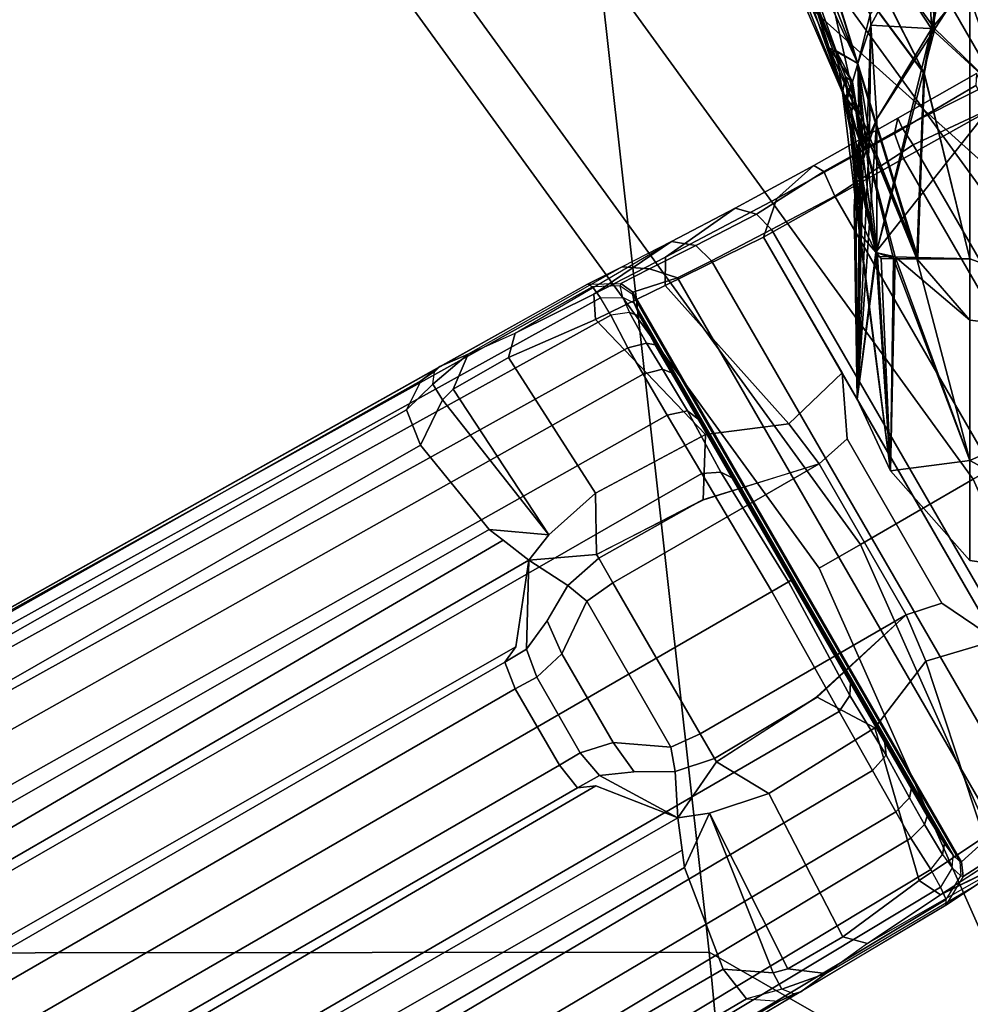
# Model space of a CAD drawing. Units: inches. Extents: x -111 to 108, y -98 to 112.
# Drawn here: x 16 to 17, y -45 to -44 of the extents above; entities that cross this region are included whole.
import ezdxf

# ---------------------------------------------------------------- set-up
doc = ezdxf.new("R2010")
doc.units = ezdxf.units.IN
doc.header["$MEASUREMENT"] = 0
for name, color, linetype in [('SEAT-FABRIC', 5, 'Continuous'), ('SEAT-FOOTREST', 5, 'Continuous'), ('SEAT-FOOTRESTSUPPORT', 5, 'Continuous'), ('SEAT-FRAME', 5, 'Continuous'), ('SEAT-KNOBS', 5, 'Continuous')]:
    doc.layers.add(name, color=color, linetype=linetype)

# ---------------------------------------------------------------- blocks, each defined once
blk = doc.blocks.new('1SAYL_STOOL_UPHSMIDBCK_ARMS_0T')
at = {"layer": 'SEAT-FABRIC'}
for points in [[(6.1179, -7.9891, 31.013), (3.8588, -8.3968, 31.2536), (3.5433, -6.4163, 30.8822), (5.705, -6.1403, 30.7422)], [(6.1342, -8.0568, 30.9975), (6.1179, -7.9891, 31.013), (3.8588, -8.3968, 31.2536), (3.8584, -8.4441, 31.2364)]]:
    blk.add_3dface(points, dxfattribs=at)
at = {"layer": 'SEAT-FOOTREST'}
for points in [[(6.0891, -6.7658, 13.3139), (6.0557, -6.7287, 13.1277), (4.5232, -7.8415, 13.1277), (4.5482, -7.8847, 13.3139)], [(6.0557, -6.7287, 13.1277), (6.0891, -6.7658, 12.9415), (4.5482, -7.8847, 12.9415), (4.5232, -7.8415, 13.1277)], [(6.1803, -6.8671, 13.4503), (6.0891, -6.7658, 13.3139), (4.5482, -7.8847, 13.3139), (4.6163, -8.0028, 13.4503)], [(6.0891, -6.7658, 12.9415), (6.1803, -6.8671, 12.8051), (4.6163, -8.0028, 12.8051), (4.5482, -7.8847, 12.9415)], [(6.3049, -7.0055, 13.5002), (6.1803, -6.8671, 13.4503), (4.6163, -8.0028, 13.4503), (4.7095, -8.164, 13.5002)], [(6.1803, -6.8671, 12.8051), (6.3049, -7.0055, 12.7552), (4.7095, -8.164, 12.7552), (4.6163, -8.0028, 12.8051)], [(6.4295, -7.1439, 13.4503), (6.3049, -7.0055, 13.5002), (4.7095, -8.164, 13.5002), (4.8026, -8.3253, 13.4503)], [(6.3049, -7.0055, 12.7552), (6.4295, -7.1439, 12.8051), (4.8026, -8.3253, 12.8051), (4.7095, -8.164, 12.7552)], [(6.5208, -7.2453, 13.3139), (6.4295, -7.1439, 13.4503), (4.8026, -8.3253, 13.4503), (4.8707, -8.4434, 13.3139)], [(6.4295, -7.1439, 12.8051), (6.5208, -7.2453, 12.9415), (4.8707, -8.4434, 12.9415), (4.8026, -8.3253, 12.8051)], [(6.5542, -7.2823, 13.1277), (6.5208, -7.2453, 13.3139), (4.8707, -8.4434, 13.3139), (4.8957, -8.4866, 13.1277)], [(6.5208, -7.2453, 12.9415), (6.5542, -7.2823, 13.1277), (4.8957, -8.4866, 13.1277), (4.8707, -8.4434, 12.9415)], [(4.5482, -7.8847, 13.3139), (4.5232, -7.8415, 13.1277), (2.7929, -8.6113, 13.1277), (2.8083, -8.6587, 13.3139)], [(4.5232, -7.8415, 13.1277), (4.5482, -7.8847, 12.9415), (2.8083, -8.6587, 12.9415), (2.7929, -8.6113, 13.1277)], [(4.6163, -8.0028, 13.4503), (4.5482, -7.8847, 13.3139), (2.8083, -8.6587, 13.3139), (2.8504, -8.7884, 13.4503)], [(4.5482, -7.8847, 12.9415), (4.6163, -8.0028, 12.8051), (2.8504, -8.7884, 12.8051), (2.8083, -8.6587, 12.9415)]]:
    blk.add_3dface(points, dxfattribs=at)
at = {"layer": 'SEAT-FOOTRESTSUPPORT'}
for points in [[(1.3298, -1.4107, 15.0872), (1.3469, -1.409, 15.1024), (4.7343, -7.445, 13.0142), (4.7193, -7.4251, 13.0027)], [(4.8175, -7.6045, 12.9821), (4.8202, -7.5994, 12.962), (1.3469, -1.409, 15.1024), (1.3786, -1.4196, 15.1558)], [(1.2193, -1.4361, 15.0147), (1.2883, -1.4147, 15.0502), (4.6888, -7.4101, 12.9806), (4.652, -7.4246, 12.9515)], [(1.3298, -1.4107, 15.0872), (4.7193, -7.4251, 13.0027), (4.6888, -7.4101, 12.9806), (1.2883, -1.4147, 15.0502)], [(1.3786, -1.4196, 15.1558), (1.3871, -1.4363, 15.1951), (4.8061, -7.6129, 13.0038), (4.8175, -7.6045, 12.9821)], [(1.2193, -1.4361, 15.0147), (4.652, -7.4246, 12.9515), (4.5639, -7.4966, 12.902), (1.2204, -1.648, 14.9134)], [(4.788, -7.6236, 13.0212), (4.8061, -7.6129, 13.0038), (1.3871, -1.4363, 15.1951), (1.3806, -1.4644, 15.2412)], [(1.3524, -1.5059, 15.288), (4.7537, -7.6415, 13.045), (4.788, -7.6236, 13.0212), (1.3806, -1.4644, 15.2412)], [(1.3524, -1.5059, 15.288), (1.297, -1.5609, 15.3308), (4.7264, -7.6575, 13.058), (4.7537, -7.6415, 13.045)], [(1.2564, -1.5988, 15.3576), (4.6832, -7.6828, 13.0785), (4.7264, -7.6575, 13.058), (1.297, -1.5609, 15.3308)], [(4.6832, -7.6828, 13.0785), (1.2564, -1.5988, 15.3576), (1.1494, -1.678, 15.3899), (4.6224, -7.7189, 13.0879)], [(1.1402, -1.6712, 14.8619), (1.2204, -1.648, 14.9134), (4.5639, -7.4966, 12.902), (4.5527, -7.5111, 12.8521)], [(4.6224, -7.7189, 13.0879), (1.1494, -1.678, 15.3899), (1.0167, -1.761, 15.4019), (4.4988, -7.7922, 13.1041)], [(1.1402, -1.6712, 14.8619), (4.5527, -7.5111, 12.8521), (4.5318, -7.538, 12.7597)], [(4.5318, -7.538, 12.7597), (4.441, -7.5244, 12.7593), (1.1934, -1.8334, 14.717), (1.1402, -1.6712, 14.8619)], [(4.4252, -7.5127, 12.5393), (4.3971, -7.5238, 12.5107), (1.0341, -1.699, 13.5484), (1.0618, -1.6871, 13.5771)], [(1.0618, -1.6871, 13.5771), (1.1934, -1.8334, 14.717), (4.441, -7.5244, 12.7593), (4.4252, -7.5127, 12.5393)], [(1.0341, -1.699, 13.5484), (4.3971, -7.5238, 12.5107), (4.3173, -7.5699, 12.5107), (0.9543, -1.745, 13.5484)], [(0.9302, -1.7631, 13.5771), (0.9543, -1.745, 13.5484), (4.3173, -7.5699, 12.5107), (4.2936, -7.5887, 12.5393)], [(4.4988, -7.7922, 13.1041), (1.0167, -1.761, 15.4019), (0.8785, -1.8344, 15.3899), (4.3735, -7.8625, 13.0879)], [(4.2936, -7.5887, 12.5393), (4.2958, -7.6082, 12.7593), (0.991, -1.9502, 14.717), (0.9302, -1.7631, 13.5771)], [(4.1039, -7.7411, 12.9515), (4.0729, -7.7657, 12.9806), (0.581, -1.823, 15.0502), (0.6341, -1.774, 15.0147)], [(0.817, -1.8809, 14.9134), (4.2103, -7.7008, 12.902), (4.1039, -7.7411, 12.9515), (0.6341, -1.774, 15.0147)], [(0.581, -1.823, 15.0502), (4.0729, -7.7657, 12.9806), (4.0707, -7.7996, 13.0027), (0.5568, -1.857, 15.0872)], [(4.2285, -7.6983, 12.8521), (4.2103, -7.7008, 12.902), (0.817, -1.8809, 14.9134), (0.8772, -1.8231, 14.8619)], [(4.2622, -7.6937, 12.7597), (4.2622, -7.6937, 12.7597), (4.2285, -7.6983, 12.8521), (0.8772, -1.8231, 14.8619)], [(0.8772, -1.8231, 14.8619), (0.991, -1.9502, 14.717), (4.2958, -7.6082, 12.7593), (4.2622, -7.6937, 12.7597)], [(4.3735, -7.8625, 13.0879), (0.8785, -1.8344, 15.3899), (0.7565, -1.8875, 15.3576), (4.3119, -7.8972, 13.0785)], [(4.0707, -7.7996, 13.0027), (4.0804, -7.8225, 13.0142), (0.5468, -1.871, 15.1024), (0.5568, -1.857, 15.0872)], [(0.5401, -1.9037, 15.1558), (0.5468, -1.871, 15.1024), (4.1711, -7.9741, 12.962), (4.177, -7.9743, 12.9821)], [(0.7033, -1.9037, 15.3308), (4.2684, -7.9219, 13.058), (4.3119, -7.8972, 13.0785), (0.7565, -1.8875, 15.3576)], [(4.177, -7.9743, 12.9821), (4.1899, -7.9686, 13.0038), (0.5503, -1.9194, 15.1951), (0.5401, -1.9037, 15.1558)], [(4.2409, -7.9376, 13.045), (4.2684, -7.9219, 13.058), (0.7033, -1.9037, 15.3308), (0.6279, -1.9242, 15.288)], [(0.5779, -1.9279, 15.2412), (0.5503, -1.9194, 15.1951), (4.1899, -7.9686, 13.0038), (4.2082, -7.9584, 13.0212)], [(0.5779, -1.9279, 15.2412), (4.2082, -7.9584, 13.0212), (4.2409, -7.9376, 13.045), (0.6279, -1.9242, 15.288)], [(4.6995, -7.4476, 12.9161), (4.652, -7.4246, 12.9515), (4.6888, -7.4101, 12.9806), (4.7158, -7.4374, 12.9556)], [(4.6888, -7.4101, 12.9806), (4.7158, -7.4374, 12.9556), (4.7288, -7.4394, 12.9948), (4.7193, -7.4251, 13.0027)], [(4.6995, -7.4476, 12.9161), (4.5582, -7.5589, 12.8338), (4.5639, -7.4966, 12.902), (4.652, -7.4246, 12.9515)], [(4.7288, -7.4394, 12.9948), (4.7193, -7.4251, 13.0027), (4.7343, -7.445, 13.0142), (4.7288, -7.4394, 12.9948)], [(4.7104, -7.4588, 12.8644), (4.6995, -7.4476, 12.9161), (4.7158, -7.4374, 12.9556), (4.7472, -7.4744, 12.8737)], [(4.7343, -7.445, 13.0143), (4.7472, -7.4744, 12.8737), (4.7158, -7.4374, 12.9556), (4.7288, -7.4394, 12.9948)], [(4.7104, -7.4588, 12.8644), (4.5582, -7.5589, 12.8338), (4.6995, -7.4476, 12.9161)], [(4.7343, -7.445, 13.0142), (4.8202, -7.5994, 12.962), (4.8383, -7.6354, 12.8622), (4.7472, -7.4744, 12.8737)], [(4.6017, -7.6077, 12.7173), (4.5582, -7.5589, 12.8338), (4.7104, -7.4588, 12.8644), (4.7436, -7.5166, 12.7274)], [(4.7104, -7.4588, 12.8644), (4.7472, -7.4744, 12.8737), (4.7692, -7.5236, 12.7385), (4.7436, -7.5166, 12.7274)], [(4.8383, -7.6354, 12.8622), (4.7472, -7.4744, 12.8737), (4.7692, -7.5236, 12.7385), (4.8649, -7.6873, 12.7831)], [(4.5639, -7.4966, 12.902), (4.5582, -7.5589, 12.8338), (4.5318, -7.538, 12.7597), (4.5527, -7.5111, 12.8521)], [(4.4095, -7.5462, 12.5081), (4.3971, -7.5238, 12.5107), (4.4252, -7.5127, 12.5393), (4.4387, -7.5356, 12.5366)], [(4.4387, -7.5356, 12.5366), (4.4252, -7.5127, 12.5393), (4.441, -7.5244, 12.7593), (4.5318, -7.538, 12.7597)], [(4.4095, -7.5462, 12.5081), (4.3304, -7.5918, 12.5081), (4.3173, -7.5699, 12.5107), (4.3971, -7.5238, 12.5107)], [(4.6017, -7.6077, 12.7173), (4.7436, -7.5166, 12.7274), (4.7833, -7.6077, 12.6115), (4.6632, -7.7227, 12.5728)], [(4.7833, -7.6077, 12.6115), (4.7436, -7.5166, 12.7274), (4.7692, -7.5236, 12.7385), (4.8099, -7.6058, 12.628)], [(4.7692, -7.5236, 12.7385), (4.8649, -7.6873, 12.7831), (4.8099, -7.6058, 12.628)], [(4.4095, -7.5462, 12.5081), (4.4387, -7.5356, 12.5366), (4.4683, -7.557, 12.5368), (4.4338, -7.5724, 12.508)], [(4.4678, -7.5568, 12.5368), (4.4387, -7.5356, 12.5366), (4.5318, -7.538, 12.7597), (4.5051, -7.5787, 12.5368)], [(4.4095, -7.5462, 12.5081), (4.4338, -7.5724, 12.508), (4.341, -7.626, 12.508), (4.3304, -7.5918, 12.5081)], [(4.5318, -7.538, 12.7597), (4.5375, -7.6089, 12.6558), (4.5339, -7.611, 12.5368), (4.5051, -7.5787, 12.5368)], [(4.6017, -7.6077, 12.7173), (4.5375, -7.6089, 12.6558), (4.5318, -7.538, 12.7597), (4.5582, -7.5589, 12.8338)], [(4.4888, -7.5985, 12.5081), (4.4338, -7.5724, 12.508), (4.4683, -7.557, 12.5368), (4.5051, -7.5787, 12.5368)], [(4.3067, -7.6118, 12.5366), (4.2936, -7.5887, 12.5393), (4.3173, -7.5699, 12.5107), (4.3304, -7.5918, 12.5081)], [(4.4888, -7.5985, 12.5081), (4.3361, -7.6866, 12.5081), (4.341, -7.626, 12.508), (4.4338, -7.5724, 12.508)], [(4.4888, -7.5985, 12.5081), (4.5051, -7.5787, 12.5368), (4.5339, -7.611, 12.5368), (4.508, -7.6259, 12.508)], [(4.2622, -7.6937, 12.7597), (4.2958, -7.6082, 12.7593), (4.2936, -7.5887, 12.5393), (4.3067, -7.6118, 12.5366)], [(4.341, -7.626, 12.508), (4.3104, -7.6482, 12.5368), (4.3067, -7.6118, 12.5366), (4.3304, -7.5918, 12.5081)], [(4.4888, -7.5985, 12.5081), (4.508, -7.6259, 12.508), (4.3502, -7.717, 12.508), (4.3361, -7.6866, 12.5081)], [(4.5339, -7.611, 12.5368), (4.5375, -7.6089, 12.6558), (4.5952, -7.7202, 12.5343), (4.5339, -7.611, 12.5368)], [(4.6017, -7.6077, 12.7173), (4.6632, -7.7227, 12.5728), (4.5943, -7.7204, 12.5345), (4.5375, -7.6089, 12.6558)], [(4.6744, -7.8098, 12.5187), (4.6632, -7.7227, 12.5728), (4.7833, -7.6077, 12.6115), (4.819, -7.6806, 12.543)], [(4.7833, -7.6077, 12.6115), (4.8099, -7.6058, 12.628), (4.8485, -7.681, 12.5616), (4.819, -7.6806, 12.543)], [(4.8185, -7.6336, 12.9772), (4.8175, -7.6045, 12.9821), (4.8061, -7.6129, 13.0038), (4.8063, -7.6364, 12.9982)], [(4.81, -7.606, 12.6277), (4.8649, -7.6873, 12.7831), (4.8999, -7.7536, 12.7164), (4.8485, -7.681, 12.5616)], [(4.8202, -7.5994, 12.962), (4.821, -7.6343, 12.9677), (4.8185, -7.6336, 12.9772), (4.8175, -7.6045, 12.9821)], [(4.8202, -7.5994, 12.962), (4.821, -7.6343, 12.9677), (4.8363, -7.6642, 12.8788), (4.8383, -7.6354, 12.8622)], [(4.3108, -7.6909, 12.5368), (4.2622, -7.6937, 12.7597), (4.3067, -7.6118, 12.5366), (4.3105, -7.6476, 12.5368)], [(4.6325, -7.8416, 12.508), (4.508, -7.6259, 12.508), (4.5339, -7.611, 12.5368), (4.5952, -7.7202, 12.5343)], [(4.8061, -7.6129, 13.0038), (4.8063, -7.6364, 12.9982), (4.7907, -7.6434, 13.0143), (4.788, -7.6236, 13.0212)], [(4.3108, -7.6909, 12.5368), (4.3104, -7.6482, 12.5368), (4.341, -7.626, 12.508), (4.3361, -7.6866, 12.5081)], [(4.6325, -7.8416, 12.508), (4.4747, -7.9327, 12.508), (4.3502, -7.717, 12.508), (4.508, -7.6259, 12.508)], [(4.7907, -7.6434, 13.0143), (4.788, -7.6236, 13.0212), (4.7537, -7.6415, 13.045), (4.7588, -7.661, 13.0362)], [(4.7907, -7.6434, 13.0143), (4.7868, -7.6542, 13.0045), (4.8006, -7.6482, 12.9908), (4.8063, -7.6364, 12.9982)], [(4.8006, -7.6482, 12.9908), (4.8063, -7.6364, 12.9982), (4.8185, -7.6336, 12.9772), (4.8103, -7.646, 12.975)], [(4.8185, -7.6336, 12.9772), (4.8103, -7.646, 12.975), (4.8119, -7.6466, 12.9684), (4.821, -7.6343, 12.9677)], [(4.821, -7.6343, 12.9677), (4.8119, -7.6466, 12.9684), (4.8269, -7.6936, 12.8579), (4.8363, -7.6642, 12.8788)], [(4.8649, -7.6873, 12.7831), (4.8383, -7.6354, 12.8622), (4.8363, -7.6642, 12.8788), (4.8607, -7.7127, 12.8018)], [(4.2165, -7.9888, 12.975), (4.2162, -7.9905, 12.9684), (4.8119, -7.6466, 12.9684), (4.8103, -7.646, 12.975)], [(4.8269, -7.6936, 12.8579), (4.8119, -7.6466, 12.9684), (4.2162, -7.9905, 12.9684), (4.2494, -8.0271, 12.8579)], [(4.2165, -7.9888, 12.975), (4.8103, -7.646, 12.975), (4.8006, -7.6482, 12.9908), (4.2232, -7.9816, 12.9908)], [(4.2353, -7.9726, 13.0045), (4.2232, -7.9816, 12.9908), (4.8006, -7.6482, 12.9908), (4.7868, -7.6542, 13.0045)], [(4.7537, -7.6415, 13.045), (4.7264, -7.6575, 13.058), (4.7313, -7.6776, 13.0467), (4.7588, -7.661, 13.0362)], [(4.7907, -7.6434, 13.0143), (4.7588, -7.661, 13.0362), (4.7568, -7.6701, 13.0244), (4.7868, -7.6542, 13.0045)], [(4.2353, -7.9726, 13.0045), (4.7868, -7.6542, 13.0045), (4.7568, -7.6701, 13.0244), (4.2641, -7.9546, 13.0244)], [(4.6832, -7.6828, 13.0785), (4.6879, -7.7038, 13.0645), (4.7313, -7.6776, 13.0467), (4.7264, -7.6575, 13.058)], [(4.2935, -7.938, 13.0357), (4.2641, -7.9546, 13.0244), (4.7568, -7.6701, 13.0244), (4.7277, -7.6873, 13.0357)], [(4.7277, -7.6873, 13.0357), (4.7568, -7.6701, 13.0244), (4.7588, -7.661, 13.0362), (4.7313, -7.6776, 13.0467)], [(4.8607, -7.7127, 12.8018), (4.8363, -7.6642, 12.8788), (4.8269, -7.6936, 12.8579), (4.8449, -7.729, 12.8133)], [(4.6744, -7.8098, 12.5187), (4.819, -7.6806, 12.543), (4.8695, -7.7835, 12.4836), (4.7275, -7.8656, 12.4836)], [(4.7277, -7.6873, 13.0357), (4.7313, -7.6776, 13.0467), (4.6879, -7.7038, 13.0645), (4.6782, -7.7166, 13.0537)], [(4.8695, -7.7835, 12.4836), (4.819, -7.6806, 12.543), (4.8485, -7.681, 12.5616), (4.9101, -7.7973, 12.4969)], [(4.9101, -7.7973, 12.4969), (4.8485, -7.681, 12.5616), (4.8999, -7.7536, 12.7164), (4.9445, -7.836, 12.6696)], [(4.3108, -7.6909, 12.5368), (4.3243, -7.732, 12.5368), (4.3207, -7.7341, 12.6558), (4.2622, -7.6937, 12.7597)], [(4.2935, -7.938, 13.0357), (4.7277, -7.6873, 13.0357), (4.6782, -7.7166, 13.0537), (4.3436, -7.9098, 13.0537)], [(4.3502, -7.717, 12.508), (4.3243, -7.732, 12.5368), (4.3108, -7.6909, 12.5368), (4.3361, -7.6866, 12.5081)], [(4.6832, -7.6828, 13.0785), (4.6224, -7.7189, 13.0879), (4.6236, -7.7388, 13.0737), (4.6879, -7.7038, 13.0645)], [(4.8649, -7.6873, 12.7831), (4.8607, -7.7127, 12.8018), (4.8936, -7.7762, 12.7403), (4.8999, -7.7536, 12.7164)], [(4.1039, -7.7411, 12.9515), (4.2103, -7.7008, 12.902), (4.2671, -7.727, 12.8338), (4.1001, -7.7936, 12.9161)], [(4.2285, -7.6983, 12.8521), (4.2622, -7.6937, 12.7597), (4.2671, -7.727, 12.8338), (4.2103, -7.7008, 12.902)], [(4.8269, -7.6936, 12.8579), (4.2494, -8.0271, 12.8579), (4.2711, -8.0604, 12.8133), (4.8449, -7.729, 12.8133)], [(4.2671, -7.727, 12.8338), (4.2622, -7.6937, 12.7597), (4.3207, -7.7341, 12.6558), (4.2876, -7.789, 12.7173)], [(4.6175, -7.7513, 13.06), (4.6782, -7.7166, 13.0537), (4.6879, -7.7038, 13.0645), (4.6236, -7.7388, 13.0737)], [(4.3883, -7.8396, 12.5343), (4.3243, -7.732, 12.5368), (4.3502, -7.717, 12.508), (4.4747, -7.9327, 12.508)], [(4.4041, -7.8745, 13.06), (4.3436, -7.9098, 13.0537), (4.6782, -7.7166, 13.0537), (4.6175, -7.7513, 13.06)], [(4.4988, -7.7922, 13.1041), (4.5089, -7.8096, 13.089), (4.6236, -7.7388, 13.0737), (4.6224, -7.7189, 13.0879)], [(4.5943, -7.7204, 12.5345), (4.6632, -7.7227, 12.5728), (4.6744, -7.8098, 12.5187), (4.6325, -7.8416, 12.508)], [(4.8607, -7.7127, 12.8018), (4.8449, -7.729, 12.8133), (4.8775, -7.7919, 12.75), (4.8936, -7.7762, 12.7403)], [(4.1001, -7.7936, 12.9161), (4.1001, -7.7936, 12.9161), (4.2671, -7.727, 12.8338), (4.1043, -7.8088, 12.8644)], [(4.1377, -7.8664, 12.7274), (4.1043, -7.8088, 12.8644), (4.2671, -7.727, 12.8338), (4.2876, -7.789, 12.7173)], [(4.8775, -7.7919, 12.75), (4.8449, -7.729, 12.8133), (4.2711, -8.0604, 12.8133), (4.3093, -8.12, 12.75)], [(4.3243, -7.732, 12.5368), (4.3883, -7.8396, 12.5343), (4.3207, -7.7341, 12.6558), (4.3243, -7.732, 12.5368)], [(4.083, -7.8027, 12.9556), (4.0729, -7.7657, 12.9806), (4.1039, -7.7411, 12.9515), (4.1001, -7.7936, 12.9161)], [(4.3207, -7.7341, 12.6558), (4.3889, -7.8389, 12.5345), (4.3565, -7.8999, 12.5728), (4.2876, -7.789, 12.7173)], [(4.6175, -7.7513, 13.06), (4.6236, -7.7388, 13.0737), (4.5089, -7.8096, 13.089), (4.5104, -7.8126, 13.071)], [(4.4041, -7.8745, 13.06), (4.6175, -7.7513, 13.06), (4.5104, -7.8126, 13.071), (4.4041, -7.8745, 13.06)], [(4.9445, -7.836, 12.6696), (4.8999, -7.7536, 12.7164), (4.8936, -7.7762, 12.7403), (4.9383, -7.8464, 12.6928)], [(4.0707, -7.7996, 13.0027), (4.0783, -7.815, 12.9948), (4.083, -7.8027, 12.9556), (4.0729, -7.7657, 12.9806)], [(4.9519, -7.9299, 12.444), (4.3915, -8.2534, 12.444), (4.306, -8.1089, 12.4836), (4.8695, -7.7835, 12.4836)], [(4.8695, -7.7835, 12.4836), (4.9101, -7.7973, 12.4969), (4.978, -7.9205, 12.4657), (4.9519, -7.9299, 12.444)], [(4.9383, -7.8464, 12.6928), (4.8936, -7.7762, 12.7403), (4.8775, -7.7919, 12.75), (4.9125, -7.858, 12.7072)], [(4.0995, -7.8484, 12.8737), (4.083, -7.8027, 12.9556), (4.1001, -7.7936, 12.9161), (4.1043, -7.8088, 12.8644)], [(4.3565, -7.8999, 12.5728), (4.1968, -7.9463, 12.6115), (4.1377, -7.8664, 12.7274), (4.2876, -7.789, 12.7173)], [(4.8775, -7.7919, 12.75), (4.3093, -8.12, 12.75), (4.349, -8.1833, 12.7072), (4.9125, -7.858, 12.7072)], [(4.3735, -7.8625, 13.0879), (4.3902, -7.8736, 13.0737), (4.5089, -7.8096, 13.089), (4.4988, -7.7922, 13.1041)], [(4.0783, -7.815, 12.9948), (4.0804, -7.8225, 13.0142), (4.0707, -7.7996, 13.0027), (4.0783, -7.815, 12.9948)], [(4.0783, -7.815, 12.9948), (4.083, -7.8027, 12.9556), (4.0995, -7.8484, 12.8737), (4.0804, -7.8225, 13.0143)], [(4.9101, -7.7973, 12.4969), (4.9445, -7.836, 12.6696), (4.9941, -7.9239, 12.6542), (4.978, -7.9205, 12.4657)], [(4.1377, -7.8664, 12.7274), (4.131, -7.892, 12.7385), (4.0995, -7.8484, 12.8737), (4.1043, -7.8088, 12.8644)], [(4.5107, -7.8124, 13.071), (4.5089, -7.8096, 13.089), (4.3902, -7.8736, 13.0737), (4.4041, -7.8745, 13.06)], [(4.6586, -7.8707, 12.4964), (4.6325, -7.8416, 12.508), (4.6744, -7.8098, 12.5187), (4.7275, -7.8656, 12.4836)], [(4.0995, -7.8484, 12.8737), (4.1933, -8.0078, 12.8622), (4.1711, -7.9741, 12.962), (4.0804, -7.8225, 13.0142)], [(4.4747, -7.9327, 12.508), (4.4262, -7.9531, 12.5187), (4.3565, -7.8999, 12.5728), (4.3889, -7.8389, 12.5345)], [(4.6325, -7.8416, 12.508), (4.6586, -7.8707, 12.4964), (4.4869, -7.9698, 12.4964), (4.4747, -7.9327, 12.508)], [(4.9445, -7.836, 12.6696), (4.9383, -7.8464, 12.6928), (4.9838, -7.9285, 12.6723), (4.9941, -7.9239, 12.6542)], [(4.2249, -8.0568, 12.7831), (4.131, -7.892, 12.7385), (4.0995, -7.8484, 12.8737), (4.1933, -8.0078, 12.8622)], [(4.9383, -7.8464, 12.6928), (4.9125, -7.858, 12.7072), (4.966, -7.9399, 12.6839), (4.9838, -7.9285, 12.6723)], [(4.1819, -7.9684, 12.628), (4.131, -7.892, 12.7385), (4.1377, -7.8664, 12.7274), (4.1968, -7.9463, 12.6115)], [(4.3278, -7.9117, 13.0645), (4.3902, -7.8736, 13.0737), (4.3735, -7.8625, 13.0879), (4.3119, -7.8972, 13.0785)], [(4.966, -7.9399, 12.6839), (4.9125, -7.858, 12.7072), (4.349, -8.1833, 12.7072), (4.3932, -8.2706, 12.6839)], [(4.7275, -7.8656, 12.4836), (4.4481, -8.0269, 12.4836), (4.4869, -7.9698, 12.4964), (4.6586, -7.8707, 12.4964)], [(4.3902, -7.8736, 13.0737), (4.3278, -7.9117, 13.0645), (4.3436, -7.9098, 13.0537), (4.4041, -7.8745, 13.06)], [(4.1819, -7.9684, 12.628), (4.1819, -7.9684, 12.628), (4.2249, -8.0568, 12.7831), (4.131, -7.892, 12.7385)], [(4.2684, -7.9219, 13.058), (4.2833, -7.9362, 13.0467), (4.3278, -7.9117, 13.0645), (4.3119, -7.8972, 13.0785)], [(4.2421, -8.0137, 12.543), (4.1968, -7.9463, 12.6115), (4.3565, -7.8999, 12.5728), (4.4262, -7.9531, 12.5187)], [(4.3436, -7.9098, 13.0537), (4.3278, -7.9117, 13.0645), (4.2833, -7.9362, 13.0467), (4.2935, -7.938, 13.0357)], [(4.2552, -7.9517, 13.0362), (4.2833, -7.9362, 13.0467), (4.2684, -7.9219, 13.058), (4.2409, -7.9376, 13.045)], [(5.0021, -8.0194, 12.4433), (4.9519, -7.9299, 12.444), (4.978, -7.9205, 12.4657), (5.0281, -8.0056, 12.4702)], [(5.0281, -8.0056, 12.4702), (4.978, -7.9205, 12.4657), (4.9941, -7.9239, 12.6542), (5.0405, -8.0062, 12.6416)], [(5.0405, -8.0062, 12.6416), (4.9941, -7.9239, 12.6542), (4.9838, -7.9285, 12.6723), (5.0261, -8.0124, 12.675)], [(4.2552, -7.9517, 13.0362), (4.2409, -7.9376, 13.045), (4.2082, -7.9584, 13.0212), (4.224, -7.9706, 13.0143)], [(4.2833, -7.9362, 13.0467), (4.2552, -7.9517, 13.0362), (4.2641, -7.9546, 13.0244), (4.2935, -7.938, 13.0357)], [(4.9519, -7.9299, 12.444), (5.0021, -8.0194, 12.4433), (4.444, -8.3416, 12.4433), (4.3915, -8.2534, 12.444)], [(4.4481, -8.0269, 12.4836), (4.4262, -7.9531, 12.5187), (4.4747, -7.9327, 12.508), (4.4869, -7.9698, 12.4964)], [(5.0261, -8.0124, 12.675), (4.9838, -7.9285, 12.6723), (4.966, -7.9399, 12.6839), (5.0059, -8.0251, 12.683)], [(4.2421, -8.0137, 12.543), (4.2277, -8.0394, 12.5616), (4.1819, -7.9684, 12.628), (4.1968, -7.9463, 12.6115)], [(4.966, -7.9399, 12.6839), (4.3932, -8.2706, 12.6839), (4.447, -8.3478, 12.683), (5.0059, -8.0251, 12.683)], [(4.2082, -7.9584, 13.0212), (4.224, -7.9706, 13.0143), (4.2101, -7.9806, 12.9982), (4.1899, -7.9686, 13.0038)], [(4.2353, -7.9726, 13.0045), (4.2641, -7.9546, 13.0244), (4.2552, -7.9517, 13.0362), (4.224, -7.9706, 13.0143)], [(4.4481, -8.0269, 12.4836), (4.306, -8.1089, 12.4836), (4.2421, -8.0137, 12.543), (4.4262, -7.9531, 12.5187)], [(4.2101, -7.9806, 12.9982), (4.1899, -7.9686, 13.0038), (4.177, -7.9743, 12.9821), (4.2016, -7.9897, 12.9772)], [(4.2277, -8.0394, 12.5616), (4.2649, -8.1202, 12.7164), (4.2249, -8.0568, 12.7831), (4.182, -7.9686, 12.6277)], [(4.177, -7.9743, 12.9821), (4.2016, -7.9897, 12.9772), (4.2009, -7.9923, 12.9677), (4.1711, -7.9741, 12.962)], [(4.1933, -8.0078, 12.8622), (4.2192, -8.0204, 12.8788), (4.2009, -7.9923, 12.9677), (4.1711, -7.9741, 12.962)], [(4.2101, -7.9806, 12.9982), (4.2232, -7.9816, 12.9908), (4.2353, -7.9726, 13.0045), (4.224, -7.9706, 13.0143)], [(4.2009, -7.9923, 12.9677), (4.2162, -7.9905, 12.9684), (4.2165, -7.9888, 12.975), (4.2016, -7.9897, 12.9772)], [(4.2165, -7.9888, 12.975), (4.2016, -7.9897, 12.9772), (4.2101, -7.9806, 12.9982), (4.2232, -7.9816, 12.9908)], [(4.2192, -8.0204, 12.8788), (4.2494, -8.0271, 12.8579), (4.2162, -7.9905, 12.9684), (4.2009, -7.9923, 12.9677)]]:
    blk.add_3dface(points, dxfattribs=at)
at = {"layer": 'SEAT-FRAME'}
for points in [[(4.1206, -6.6689, 27.9274), (5.3403, -6.5642, 27.8847), (5.3256, -7.5925, 28.3856), (4.1218, -7.7267, 28.45)], [(4.1206, -6.6689, 27.9274), (4.1218, -7.7267, 28.45), (2.7268, -7.8582, 28.4925), (2.7269, -6.7763, 27.9542)], [(3.5328, -8.7541, 29.1013), (4.1218, -7.7267, 28.45), (5.3256, -7.5925, 28.3856), (4.3594, -8.6669, 29.065)], [(5.3049, -8.528, 28.9753), (4.3594, -8.6669, 29.065), (5.3256, -7.5925, 28.3856), (5.7654, -8.4133, 28.9154)], [(3.5328, -8.7541, 29.1013), (2.7261, -8.8392, 29.1366), (2.7268, -7.8582, 28.4925), (4.1218, -7.7267, 28.45)]]:
    blk.add_3dface(points, dxfattribs=at)
at = {"layer": 'SEAT-KNOBS'}
for points in [[(5.0208, -7.866, 25.7783), (5.2256, -7.7833, 25.9266), (5.2434, -7.7697, 25.8886)], [(5.2434, -7.7697, 25.8886), (5.2202, -7.8037, 25.8074), (5.0208, -7.866, 25.7783)], [(5.0208, -7.866, 24.1686), (5.2434, -7.7697, 24.0583), (5.2256, -7.7833, 24.0203)], [(5.2434, -7.7697, 24.0583), (5.0208, -7.866, 24.1686), (5.0645, -7.8592, 24.2268)], [(5.0645, -7.8592, 24.2268), (5.2205, -7.8035, 24.1393), (5.2434, -7.7697, 24.0583)], [(5.2122, -7.7995, 23.9869), (4.9987, -7.8818, 24.1029), (5.2256, -7.7833, 24.0203)], [(5.0208, -7.866, 24.1686), (5.2256, -7.7833, 24.0203), (4.9987, -7.8818, 24.1029)], [(5.2256, -7.7833, 25.9266), (5.0208, -7.866, 25.7783), (5.2122, -7.7995, 25.96)], [(5.2122, -7.7995, 25.96), (4.9987, -7.8818, 25.844), (4.8482, -7.9448, 25.7677)], [(4.8482, -7.9448, 25.7677), (5.1944, -7.8379, 26.0143), (5.2122, -7.7995, 25.96)], [(4.9987, -7.8818, 25.844), (5.2122, -7.7995, 25.96), (5.0208, -7.866, 25.7783)], [(4.9987, -7.8818, 24.1029), (5.2122, -7.7995, 23.9869), (5.1944, -7.8379, 23.9325)], [(5.0676, -7.8522, 25.7124), (5.0208, -7.866, 25.7783), (5.2202, -7.8037, 25.8074)], [(5.0645, -7.8592, 24.2268), (5.0511, -7.8821, 24.2903), (5.2205, -7.8035, 24.1393)], [(5.2487, -7.8043, 24.1636), (5.2205, -7.8035, 24.1393), (5.0511, -7.8821, 24.2903)], [(5.0511, -7.8821, 25.6566), (5.2202, -7.8037, 25.8074), (5.2487, -7.8043, 25.7833)], [(5.2202, -7.8037, 25.8074), (5.0511, -7.8821, 25.6566), (5.0676, -7.8522, 25.7124)], [(5.2487, -7.8043, 25.7833), (5.2779, -7.809, 25.7624), (5.0511, -7.8821, 25.6566)], [(5.0511, -7.8821, 24.2903), (5.1026, -7.8948, 24.3012), (5.2487, -7.8043, 24.1636)], [(5.1026, -7.8948, 25.6456), (5.0511, -7.8821, 25.6566), (5.2779, -7.809, 25.7624)], [(5.2913, -7.8245, 26.074), (5.1927, -7.8744, 26.0401), (5.04, -7.9516, 25.9876), (5.2962, -7.999, 26.1683)], [(5.0417, -7.951, 23.9583), (5.1928, -7.8752, 23.9053), (5.2838, -7.8296, 23.8734), (5.3146, -7.999, 23.8062)], [(5.1944, -7.8379, 23.9325), (5.0417, -7.951, 23.9583), (4.8469, -7.9439, 24.1787)], [(5.1944, -7.8379, 23.9325), (4.8469, -7.9439, 24.1787), (4.9987, -7.8818, 24.1029)], [(4.8482, -7.9448, 25.7677), (5.04, -7.9516, 25.9876), (5.1944, -7.8379, 26.0143)], [(5.1927, -7.8744, 26.0401), (5.1944, -7.8379, 26.0143), (5.04, -7.9516, 25.9876)], [(5.0417, -7.951, 23.9583), (5.1944, -7.8379, 23.9325), (5.1928, -7.8752, 23.9053)], [(5.0319, -7.8766, 25.6695), (5.0155, -7.8687, 25.6799), (5.0676, -7.8522, 25.7124)], [(5.0676, -7.8522, 25.7124), (5.0155, -7.8687, 25.6799), (5.0208, -7.866, 25.7783)], [(5.0319, -7.8766, 25.6695), (5.0676, -7.8522, 25.7124), (5.0511, -7.8821, 25.6566)], [(5.0208, -7.866, 25.7783), (4.8535, -7.9007, 25.7138), (4.9987, -7.8818, 25.844)], [(4.8535, -7.9007, 25.7138), (5.0208, -7.866, 25.7783), (5.0155, -7.8687, 25.6799)], [(4.8734, -7.8838, 24.2742), (5.0208, -7.866, 24.1686), (4.8538, -7.9007, 24.2333)], [(4.9987, -7.8818, 24.1029), (4.8538, -7.9007, 24.2333), (5.0208, -7.866, 24.1686)], [(5.0208, -7.866, 24.1686), (4.8734, -7.8838, 24.2742), (5.0147, -7.8712, 24.2631)], [(5.0147, -7.8712, 24.2631), (5.0371, -7.869, 24.2421), (5.0208, -7.866, 24.1686)], [(5.0371, -7.869, 24.2421), (5.0645, -7.8592, 24.2268), (5.0208, -7.866, 24.1686)], [(5.0371, -7.869, 24.2421), (5.0319, -7.8766, 24.2774), (5.0645, -7.8592, 24.2268)], [(5.0511, -7.8821, 24.2903), (5.0645, -7.8592, 24.2268), (5.0319, -7.8766, 24.2774)], [(5.0155, -7.8687, 25.6799), (4.9926, -7.8759, 25.6657), (4.8535, -7.9007, 25.7138)], [(4.951, -7.8786, 25.625), (4.8535, -7.9007, 25.7138), (4.9926, -7.8759, 25.6657)], [(4.9514, -7.8777, 24.3224), (5.0147, -7.8712, 24.2631), (4.8734, -7.8838, 24.2742)], [(4.9706, -7.8837, 25.6116), (4.951, -7.8786, 25.625), (4.9926, -7.8759, 25.6657)], [(4.9514, -7.8777, 24.3224), (4.9706, -7.8837, 24.3353), (5.0147, -7.8712, 24.2631)], [(4.9706, -7.8837, 24.3353), (4.9602, -7.8881, 24.3748), (5.0319, -7.8766, 24.2774)], [(5.0511, -7.8821, 24.2903), (5.0319, -7.8766, 24.2774), (4.9602, -7.8881, 24.3748)], [(5.0319, -7.8766, 24.2774), (5.0147, -7.8712, 24.2631), (4.9706, -7.8837, 24.3353)], [(4.9926, -7.8759, 25.6657), (5.0319, -7.8766, 25.6695), (4.9706, -7.8837, 25.6116)], [(5.0511, -7.8821, 25.6566), (4.9706, -7.8837, 25.6116), (5.0319, -7.8766, 25.6695)], [(5.0319, -7.8766, 25.6695), (4.9926, -7.8759, 25.6657), (5.0155, -7.8687, 25.6799)], [(5.0319, -7.8766, 24.2774), (5.0371, -7.869, 24.2421), (5.0147, -7.8712, 24.2631)], [(4.6253, -7.9162, 24.6453), (4.7001, -7.8815, 24.6654), (4.8808, -7.8833, 24.2834)], [(4.6253, -7.9162, 25.3015), (4.7001, -7.8815, 25.2814), (4.7001, -7.8815, 24.6654), (4.6253, -7.9162, 24.6453)], [(4.7001, -7.8815, 25.2814), (4.6253, -7.9162, 25.3015), (4.8535, -7.9007, 25.7138)], [(4.8808, -7.8833, 24.2834), (4.8734, -7.8838, 24.2742), (4.6253, -7.9162, 24.6453)], [(4.8734, -7.8838, 24.2742), (4.8538, -7.9007, 24.2333), (4.8471, -7.9065, 24.2194), (4.6253, -7.9162, 24.6453)], [(4.7001, -7.8815, 25.2814), (4.9011, -7.8782, 25.634), (4.9285, -7.88, 25.603)], [(4.8535, -7.9007, 25.7138), (4.8832, -7.8866, 25.6639), (4.9011, -7.8782, 25.634), (4.7001, -7.8815, 25.2814)], [(4.9285, -7.88, 24.3438), (4.8808, -7.8833, 24.2834), (4.7001, -7.8815, 24.6654)], [(4.7001, -7.8815, 24.6654), (4.9442, -7.884, 24.3592), (4.9285, -7.88, 24.3438)], [(4.9285, -7.88, 25.603), (4.9444, -7.8854, 25.5885), (4.7001, -7.8815, 25.2814)], [(4.7001, -7.8815, 24.6654), (4.8552, -7.902, 24.7071), (4.9931, -7.902, 24.4029)], [(4.7001, -7.8815, 25.2814), (4.8552, -7.902, 24.7264), (4.8552, -7.902, 24.7071), (4.7001, -7.8815, 24.6654)], [(4.8552, -7.902, 25.2398), (4.8552, -7.902, 25.2205), (4.8552, -7.902, 24.7264), (4.7001, -7.8815, 25.2814)], [(4.9442, -7.884, 24.3592), (4.7001, -7.8815, 24.6654), (4.9602, -7.8881, 24.3748)], [(4.976, -7.8941, 24.3887), (4.9602, -7.8881, 24.3748), (4.7001, -7.8815, 24.6654)], [(4.9931, -7.902, 24.4029), (4.976, -7.8941, 24.3887), (4.7001, -7.8815, 24.6654)], [(4.8552, -7.902, 25.2398), (4.7001, -7.8815, 25.2814), (4.9444, -7.8854, 25.5885), (4.9607, -7.891, 25.5736)], [(4.8469, -7.9439, 24.1787), (4.847, -7.9194, 24.2053), (4.9987, -7.8818, 24.1029)], [(4.8538, -7.9007, 24.2333), (4.9987, -7.8818, 24.1029), (4.847, -7.9194, 24.2053)], [(4.8489, -7.9209, 25.741), (4.8482, -7.9448, 25.7677), (4.9987, -7.8818, 25.844)], [(4.8489, -7.9209, 25.741), (4.9987, -7.8818, 25.844), (4.8535, -7.9007, 25.7138)], [(4.8535, -7.9007, 25.7138), (4.951, -7.8786, 25.625), (4.8832, -7.8866, 25.6639)], [(4.8734, -7.8838, 24.2742), (4.8808, -7.8833, 24.2834), (4.9514, -7.8777, 24.3224)], [(4.9285, -7.88, 24.3438), (4.9514, -7.8777, 24.3224), (4.8808, -7.8833, 24.2834)], [(4.8832, -7.8866, 25.6639), (4.9285, -7.88, 25.603), (4.9011, -7.8782, 25.634)], [(4.9285, -7.88, 25.603), (4.8832, -7.8866, 25.6639), (4.951, -7.8786, 25.625)], [(4.9442, -7.884, 24.3592), (4.9514, -7.8777, 24.3224), (4.9285, -7.88, 24.3438)], [(4.9706, -7.8837, 25.6116), (4.9285, -7.88, 25.603), (4.951, -7.8786, 25.625)], [(4.9285, -7.88, 25.603), (4.9706, -7.8837, 25.6116), (4.9444, -7.8854, 25.5885)], [(4.9514, -7.8777, 24.3224), (4.9442, -7.884, 24.3592), (4.9706, -7.8837, 24.3353)], [(4.9602, -7.8881, 24.3748), (4.9706, -7.8837, 24.3353), (4.9442, -7.884, 24.3592)], [(4.9607, -7.891, 25.5736), (4.9444, -7.8854, 25.5885), (4.9706, -7.8837, 25.6116)], [(5.0511, -7.8821, 24.2903), (4.9602, -7.8881, 24.3748), (4.976, -7.8941, 24.3887)], [(4.9706, -7.8837, 25.6116), (5.0511, -7.8821, 25.6566), (4.9607, -7.891, 25.5736)], [(5.0913, -7.8955, 25.6352), (4.9607, -7.891, 25.5736), (5.0511, -7.8821, 25.6566)], [(4.976, -7.8941, 24.3887), (5.0913, -7.8955, 24.3117), (5.1026, -7.8948, 24.3012), (5.0511, -7.8821, 24.2903)], [(5.1026, -7.8948, 25.6456), (5.0913, -7.8955, 25.6352), (5.0511, -7.8821, 25.6566)], [(4.9931, -7.902, 25.544), (4.8552, -7.902, 25.2398), (4.9607, -7.891, 25.5736)], [(5.0913, -7.8955, 25.6352), (4.9931, -7.902, 25.544), (4.9607, -7.891, 25.5736)], [(4.976, -7.8941, 24.3887), (4.9931, -7.902, 24.4029), (5.0913, -7.8955, 24.3117)], [(5.0913, -7.8955, 25.6352), (5.0873, -7.9627, 25.5055), (4.9931, -7.902, 25.544)], [(5.0913, -7.8955, 24.3117), (4.9931, -7.902, 24.4029), (5.0873, -7.9592, 24.4467), (5.1425, -7.9231, 24.3282)], [(5.0873, -7.9627, 25.5055), (5.0913, -7.8955, 25.6352), (5.1425, -7.9231, 25.6187)], [(5.1026, -7.8948, 25.6456), (5.1425, -7.9231, 25.6187), (5.0913, -7.8955, 25.6352)], [(5.1425, -7.9231, 24.3282), (5.1026, -7.8948, 24.3012), (5.0913, -7.8955, 24.3117)], [(4.8494, -7.9027, 25.7207), (4.8535, -7.9007, 25.7138), (4.6253, -7.9162, 25.3015)], [(4.6253, -7.9162, 25.3015), (4.8489, -7.9209, 25.741), (4.8494, -7.9027, 25.7207)], [(4.6253, -7.9162, 24.6453), (4.8471, -7.9065, 24.2194), (4.847, -7.9194, 24.2053)], [(4.847, -7.9194, 24.2053), (4.8471, -7.9065, 24.2194), (4.8538, -7.9007, 24.2333)], [(4.8535, -7.9007, 25.7138), (4.8494, -7.9027, 25.7207), (4.8489, -7.9209, 25.741)], [(4.8552, -7.902, 25.2398), (4.9931, -7.902, 25.544), (4.8552, -7.902, 25.2205)], [(5.0873, -7.9627, 25.5055), (4.8552, -7.902, 25.2205), (4.9931, -7.902, 25.544)], [(4.8552, -7.902, 25.2205), (5.0873, -7.9627, 25.5055), (5.0202, -8.0322, 25.1783)], [(5.0202, -8.0322, 24.7685), (4.8552, -7.902, 25.2205), (5.0202, -8.0322, 25.1783)], [(4.8552, -7.902, 24.7071), (4.8552, -7.902, 24.7264), (4.8552, -7.902, 25.2205), (5.0202, -8.0322, 24.7685)], [(5.0202, -8.0322, 24.7685), (5.0873, -7.9592, 24.4467), (4.8552, -7.902, 24.7071)], [(4.9931, -7.902, 24.4029), (4.8552, -7.902, 24.7071), (5.0873, -7.9592, 24.4467)], [(4.5313, -7.999, 24.9734), (4.6253, -7.9162, 24.6453), (4.6359, -7.999, 24.6515)], [(4.6253, -7.9162, 24.6453), (4.5313, -7.999, 24.9734), (4.6253, -7.9162, 25.3015)], [(4.6359, -7.999, 25.2953), (4.6253, -7.9162, 25.3015), (4.5313, -7.999, 24.9734)], [(4.847, -7.9194, 24.2053), (4.6359, -7.999, 24.6515), (4.6253, -7.9162, 24.6453)], [(4.6253, -7.9162, 25.3015), (4.6359, -7.999, 25.2953), (4.8489, -7.9209, 25.741)], [(4.6359, -7.999, 24.6515), (4.847, -7.9194, 24.2053), (4.8469, -7.9439, 24.1787)], [(4.7826, -7.999, 25.7468), (4.8489, -7.9209, 25.741), (4.6359, -7.999, 25.2953)], [(4.8467, -7.999, 25.8281), (4.8482, -7.9448, 25.7677), (4.8489, -7.9209, 25.741), (4.7826, -7.999, 25.7468)], [(5.1425, -7.9231, 25.6187), (5.1975, -7.9545, 25.6095), (5.0873, -7.9627, 25.5055)], [(5.1425, -7.9231, 24.3282), (5.0873, -7.9592, 24.4467), (5.1975, -7.9545, 24.3374)], [(4.6359, -7.999, 24.6515), (4.8469, -7.9439, 24.1787), (4.7826, -7.999, 24.2001)], [(4.8467, -7.999, 24.1187), (4.7826, -7.999, 24.2001), (4.8469, -7.9439, 24.1787)], [(4.8467, -7.999, 24.1187), (4.8469, -7.9439, 24.1787), (5.0417, -7.951, 23.9583)], [(4.8482, -7.9448, 25.7677), (4.8467, -7.999, 25.8281), (5.04, -7.9516, 25.9876)], [(5.3146, -7.999, 23.8062), (4.8467, -7.999, 24.1187), (5.0417, -7.951, 23.9583)], [(5.0873, -7.9592, 24.4467), (5.0202, -8.0322, 24.7685), (5.0272, -8.0322, 24.754), (5.1316, -7.9951, 24.4541)], [(5.1126, -7.979, 25.4951), (5.0873, -7.9627, 25.5055), (5.1975, -7.9545, 25.6095)], [(5.1316, -7.9951, 24.4541), (5.1975, -7.9545, 24.3374), (5.0873, -7.9592, 24.4467)], [(5.1126, -7.979, 25.4951), (5.0202, -8.0322, 25.1783), (5.0873, -7.9627, 25.5055)], [(5.1713, -8.0322, 25.4921), (5.0272, -8.0322, 25.1929), (5.0202, -8.0322, 25.1783), (5.1126, -7.979, 25.4951)], [(4.5313, -7.999, 24.9734), (4.6359, -7.999, 24.6515), (4.7523, -8.261, 24.1781), (4.4939, -8.261, 24.9734)], [(4.6359, -7.999, 25.2953), (4.5313, -7.999, 24.9734), (4.4939, -8.261, 24.9734)], [(4.7826, -7.999, 25.7468), (4.6359, -7.999, 25.2953), (4.4939, -8.261, 24.9734), (4.7523, -8.261, 25.7688)], [(4.7826, -7.999, 24.2001), (4.7523, -8.261, 24.1781), (4.6359, -7.999, 24.6515)], [(4.7523, -8.261, 24.1781), (4.7826, -7.999, 24.2001), (4.8467, -7.999, 24.1187)], [(5.3146, -7.999, 23.8062), (4.7523, -8.261, 24.1781), (4.8467, -7.999, 24.1187)], [(4.7523, -8.261, 24.1781), (5.3146, -7.999, 23.8062), (5.4289, -8.261, 23.6865)], [(4.7523, -8.261, 25.7688), (5.2962, -7.999, 26.1683), (4.8467, -7.999, 25.8281)], [(5.4289, -8.261, 26.2604), (5.2964, -7.999, 26.1684), (5.2962, -7.999, 26.1683), (4.7523, -8.261, 25.7688)], [(4.8467, -7.999, 25.8281), (4.7826, -7.999, 25.7468), (4.7523, -8.261, 25.7688)], [(5.1316, -7.9951, 24.4541), (5.0272, -8.0322, 24.754), (5.1576, -8.0188, 24.4552)]]:
    blk.add_3dface(points, dxfattribs=at)
at = {"layer": 'SEAT-KNOBS', "invisible_edges": 1}
blk.add_3dface([(5.2962, -7.999, 26.1683), (5.04, -7.9516, 25.9876), (4.8467, -7.999, 25.8281)], dxfattribs=at)

msp = doc.modelspace()

# ---------------------------------------------------------------- block references
at = {"rotation": 90}
msp.add_blockref('1SAYL_STOOL_UPHSMIDBCK_ARMS_0T', (8.8557, -49.5088), dxfattribs=at)

doc.saveas('drawing.dxf')
